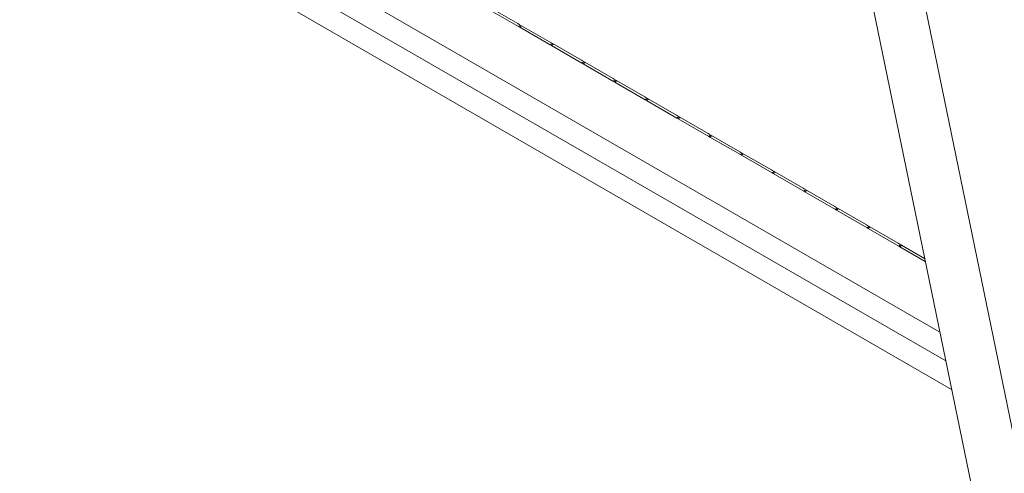
# Model space of a CAD drawing. Units: inches. Extents: x 2 to 182, y -20 to 141.
# Drawn here: x 169 to 169, y 97 to 97 of the extents above; entities that cross this region are included whole.
import ezdxf

# ---------------------------------------------------------------- set-up
doc = ezdxf.new("R2010")
doc.units = ezdxf.units.IN
doc.header["$MEASUREMENT"] = 0
doc.layers.add('SLD-0', color=179, linetype='Continuous')

msp = doc.modelspace()

# ---------------------------------------------------------------- linework, layer by layer
at = {"layer": 'SLD-0', "color": 179, "linetype": 'Continuous', "lineweight": 15}
for p, q in [((167.68648, 98.16943), (169.41653, 97.17069)), ((167.69059, 98.14944), (169.42065, 97.1507)), ((167.69471, 98.12946), (169.42477, 97.13072)), ((169.3285, 97.59812), (169.62033, 96.18117)), ((169.64025, 96.26162), (169.36992, 97.57421)), ((169.10116, 97.39809), (169.12243, 97.38581)), ((169.12286, 97.38375), (169.10159, 97.39603)), ((169.12243, 97.38581), (169.12325, 97.38534)), ((169.12368, 97.38328), (169.12286, 97.38375)), ((169.12325, 97.38534), (169.14452, 97.37306)), ((169.14495, 97.371), (169.12368, 97.38328)), ((169.14452, 97.37306), (169.14534, 97.37259)), ((169.14576, 97.37053), (169.14495, 97.371)), ((169.14534, 97.37259), (169.16661, 97.36031)), ((169.16703, 97.35825), (169.14576, 97.37053)), ((169.16661, 97.36031), (169.16743, 97.35984)), ((169.16785, 97.35778), (169.16703, 97.35825)), ((169.16743, 97.35984), (169.18869, 97.34756)), ((169.18912, 97.3455), (169.16785, 97.35778)), ((169.18869, 97.34756), (169.18951, 97.34709)), ((169.18994, 97.34503), (169.18912, 97.3455)), ((169.18951, 97.34709), (169.21078, 97.33481)), ((169.21121, 97.33275), (169.18994, 97.34503)), ((169.21078, 97.33481), (169.2116, 97.33434)), ((169.21202, 97.33227), (169.21121, 97.33275)), ((169.2116, 97.33434), (169.23287, 97.32206)), ((169.23329, 97.32), (169.21202, 97.33227)), ((169.23287, 97.32206), (169.23369, 97.32159)), ((169.23369, 97.32159), (169.25495, 97.30931)), ((169.23411, 97.31952), (169.23329, 97.32)), ((169.25538, 97.30725), (169.23411, 97.31952)), ((169.25495, 97.30931), (169.25577, 97.30884)), ((169.2562, 97.30677), (169.25538, 97.30725)), ((169.25577, 97.30884), (169.27704, 97.29656)), ((169.27747, 97.29449), (169.2562, 97.30677)), ((169.27704, 97.29656), (169.27786, 97.29609)), ((169.27829, 97.29402), (169.27747, 97.29449)), ((169.27786, 97.29609), (169.29913, 97.28381)), ((169.29956, 97.28174), (169.27829, 97.29402)), ((169.29913, 97.28381), (169.29995, 97.28334)), ((169.30037, 97.28127), (169.29956, 97.28174)), ((169.29995, 97.28334), (169.32122, 97.27106)), ((169.32164, 97.26899), (169.30037, 97.28127)), ((169.32122, 97.27106), (169.32203, 97.27059)), ((169.32246, 97.26852), (169.32164, 97.26899)), ((169.32203, 97.27059), (169.3433, 97.25831)), ((169.34373, 97.25624), (169.32246, 97.26852)), ((169.3433, 97.25831), (169.34412, 97.25784)), ((169.34455, 97.25577), (169.34373, 97.25624)), ((169.34412, 97.25784), (169.36539, 97.24556)), ((169.36582, 97.24349), (169.34455, 97.25577)), ((169.36539, 97.24556), (169.36621, 97.24509)), ((169.36663, 97.24302), (169.36582, 97.24349)), ((169.36621, 97.24509), (169.38748, 97.23281)), ((169.3879, 97.23074), (169.36663, 97.24302)), ((169.38748, 97.23281), (169.38829, 97.23234)), ((169.38829, 97.23234), (169.40593, 97.22215)), ((169.38872, 97.23027), (169.3879, 97.23074)), ((169.40636, 97.22009), (169.38872, 97.23027))]:
    msp.add_line(p, q, dxfattribs=at)
at = {"layer": 'SLD-0', "color": 8, "linetype": 'Continuous', "lineweight": 15}
for p, q in [((169.12286, 97.38375), (169.12416, 97.38482)), ((169.12368, 97.38328), (169.12497, 97.38435)), ((169.14495, 97.371), (169.14624, 97.37207)), ((169.14576, 97.37053), (169.14706, 97.3716)), ((169.16703, 97.35825), (169.16833, 97.35932)), ((169.16785, 97.35778), (169.16915, 97.35884)), ((169.18912, 97.3455), (169.19042, 97.34657)), ((169.18994, 97.34503), (169.19124, 97.3461)), ((169.21121, 97.33275), (169.21251, 97.33382)), ((169.21202, 97.33227), (169.21332, 97.33334)), ((169.23329, 97.32), (169.23459, 97.32107)), ((169.23411, 97.31952), (169.23541, 97.32059)), ((169.25538, 97.30725), (169.25668, 97.30832)), ((169.2562, 97.30677), (169.2575, 97.30784)), ((169.27747, 97.29449), (169.27877, 97.29556)), ((169.27829, 97.29402), (169.27958, 97.29509)), ((169.29956, 97.28174), (169.30085, 97.28281)), ((169.30037, 97.28127), (169.30167, 97.28234)), ((169.32164, 97.26899), (169.32294, 97.27006)), ((169.32246, 97.26852), (169.32376, 97.26959)), ((169.34373, 97.25624), (169.34503, 97.25731)), ((169.34455, 97.25577), (169.34585, 97.25684)), ((169.36582, 97.24349), (169.36712, 97.24456)), ((169.36663, 97.24302), (169.36793, 97.24409)), ((169.3879, 97.23074), (169.3892, 97.23181)), ((169.38872, 97.23027), (169.39002, 97.23134))]:
    msp.add_line(p, q, dxfattribs=at)

doc.saveas('drawing.dxf')
